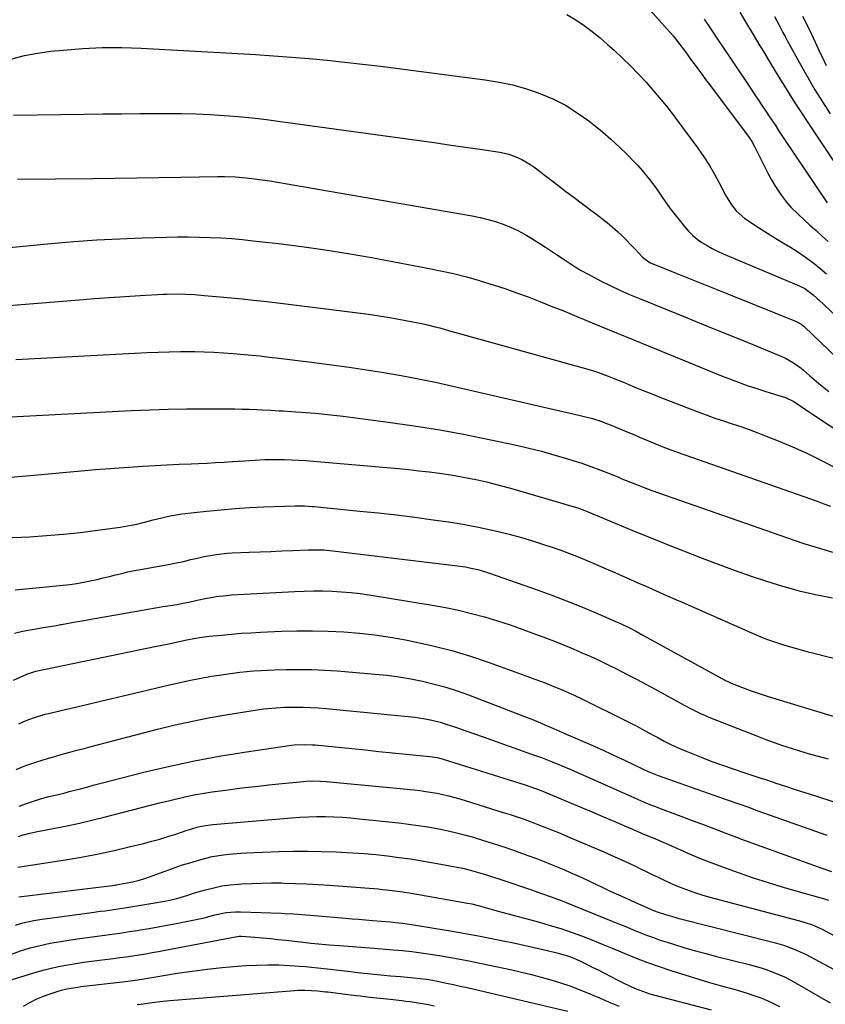
# Model space of a CAD drawing. Units: inches. Extents: x 1875354 to 1880617, y 474959 to 480354.
# Drawn here: x 1876166 to 1876505, y 477587 to 478002 of the extents above; entities that cross this region are included whole.
import ezdxf

# ---------------------------------------------------------------- set-up
doc = ezdxf.new("R2010")
doc.units = ezdxf.units.IN
doc.header["$MEASUREMENT"] = 0
doc.layers.add('7', color=7, linetype='Continuous')
doc.layers.add('8', color=7, linetype='Continuous')

msp = doc.modelspace()

# ---------------------------------------------------------------- linework, layer by layer
at = {"layer": '7', "color": 18}
for points in [[(1876420.19, 478018.49, 1844), (1876441.07, 477994.96, 1844), (1876442.07, 477993.8, 1844), (1876443.98, 477991.41, 1844), (1876446.69, 477987.71, 1844), (1876448.48, 477985.24, 1844), (1876449.91, 477983.27, 1844), (1876451.53, 477981.05, 1844), (1876453.16, 477978.84, 1844), (1876454.8, 477976.63, 1844), (1876456.45, 477974.43, 1844), (1876473.19, 477952.18, 1844), (1876474.35, 477950.48, 1844), (1876475.34, 477948.68, 1844), (1876479.95, 477939.32, 1844), (1876481.25, 477936.8, 1844), (1876482.6, 477934.31, 1844), (1876484.04, 477931.87, 1844), (1876485.54, 477929.46, 1844), (1876487.16, 477927.14, 1844), (1876488.89, 477924.91, 1844), (1876490.77, 477922.81, 1844), (1876493.77, 477919.87, 1844), (1876496.28, 477917.53, 1844), (1876498.81, 477915.2, 1844), (1876501.36, 477912.89, 1844), (1876503.91, 477910.59, 1844), (1876506.47, 477908.29, 1844)], [(1876396.3, 478003.99, 1846), (1876400, 478001.78, 1846), (1876403.52, 477999.37, 1846), (1876406.96, 477996.86, 1846), (1876410.27, 477994.18, 1846), (1876413.49, 477991.39, 1846), (1876416.2, 477988.92, 1846), (1876419.69, 477985.66, 1846), (1876423.12, 477982.33, 1846), (1876426.45, 477978.9, 1846), (1876429.72, 477975.41, 1846), (1876432.88, 477971.83, 1846), (1876435.97, 477968.18, 1846), (1876438.95, 477964.45, 1846), (1876441.85, 477960.65, 1846), (1876451.47, 477947.64, 1846), (1876453.98, 477944.05, 1846), (1876456.38, 477940.39, 1846), (1876458.59, 477936.62, 1846), (1876460.68, 477932.77, 1846), (1876463.2, 477927.85, 1846), (1876465.7, 477923.7, 1846), (1876467.71, 477921.17, 1846), (1876471.34, 477918.02, 1846), (1876477.05, 477914.2, 1846), (1876479.72, 477912.45, 1846), (1876482.4, 477910.75, 1846), (1876485.12, 477909.11, 1846), (1876487.87, 477907.5, 1846), (1876490.6, 477905.87, 1846), (1876493.28, 477904.18, 1846), (1876495.9, 477902.38, 1846), (1876498.47, 477900.52, 1846), (1876499.99, 477899.37, 1846), (1876501.97, 477897.83, 1846), (1876503.93, 477896.26, 1846), (1876505.83, 477894.63, 1846)], [(1876454.18, 478002.01, 1842), (1876456.85, 477998.04, 1842), (1876459.53, 477994.06, 1842), (1876462.21, 477990.07, 1842), (1876464.88, 477986.09, 1842), (1876473.98, 477972.51, 1842), (1876475.54, 477970.19, 1842), (1876477.09, 477967.87, 1842), (1876478.65, 477965.56, 1842), (1876480.22, 477963.24, 1842), (1876481.8, 477960.9, 1842), (1876484.08, 477957.45, 1842), (1876485.57, 477955.12, 1842), (1876487.84, 477951.67, 1842), (1876506.07, 477924.58, 1842)], [(1876483.91, 478003.18, 1838), (1876485.65, 477999.8, 1838), (1876487.4, 477996.43, 1838), (1876488.29, 477994.75, 1838), (1876489.2, 477993.08, 1838), (1876494.92, 477982.6, 1838), (1876497.86, 477977.4, 1838), (1876500.88, 477972.26, 1838), (1876504.05, 477967.2, 1838), (1876507.31, 477962.19, 1838)], [(1876495.72, 478003.27, 1836), (1876497.63, 477999.48, 1836), (1876499.48, 477995.65, 1836), (1876503.29, 477987.49, 1836), (1876504.08, 477985.83, 1836), (1876505.68, 477982.54, 1836)], [(1876162.23, 477985.31, 1848), (1876167.61, 477986.72, 1848), (1876173.08, 477987.74, 1848), (1876178.61, 477988.5, 1848), (1876183.88, 477989.03, 1848), (1876192.09, 477989.67, 1848), (1876200.31, 477990.06, 1848), (1876208.53, 477990.06, 1848), (1876216.76, 477989.8, 1848), (1876257.56, 477987.57, 1848), (1876265.09, 477987.12, 1848), (1876272.61, 477986.62, 1848), (1876280.13, 477986.04, 1848), (1876287.64, 477985.41, 1848), (1876295.15, 477984.69, 1848), (1876302.65, 477983.92, 1848), (1876310.14, 477983.07, 1848), (1876317.62, 477982.16, 1848), (1876361.87, 477976.51, 1848), (1876367.74, 477975.54, 1848), (1876373.55, 477974.31, 1848), (1876379.26, 477972.66, 1848), (1876384.9, 477970.75, 1848), (1876390.35, 477968.39, 1848), (1876395.64, 477965.72, 1848), (1876400.66, 477962.59, 1848), (1876405.5, 477959.15, 1848), (1876407.7, 477957.44, 1848), (1876411.33, 477954.48, 1848), (1876414.89, 477951.44, 1848), (1876418.32, 477948.25, 1848), (1876421.67, 477944.98, 1848), (1876424.25, 477942.35, 1848), (1876426.21, 477940.28, 1848), (1876428.11, 477938.17, 1848), (1876429.93, 477935.98, 1848), (1876431.69, 477933.74, 1848), (1876434.19, 477930.41, 1848), (1876436.77, 477926.61, 1848), (1876439.37, 477922.83, 1848), (1876440.3, 477921.61, 1848), (1876445.89, 477914.55, 1848), (1876447.55, 477912.67, 1848), (1876449.31, 477910.9, 1848), (1876451.24, 477909.31, 1848), (1876453.27, 477907.85, 1848), (1876455.43, 477906.54, 1848), (1876457.62, 477905.3, 1848), (1876459.88, 477904.18, 1848), (1876462.17, 477903.14, 1848), (1876493.99, 477889.75, 1848), (1876496.58, 477888.42, 1848), (1876500.18, 477885.77, 1848), (1876501.91, 477884.19, 1848), (1876502.49, 477883.66, 1848), (1876509.61, 477877.13, 1848)], [(1876164.53, 477934.58, 1852), (1876196.39, 477934.92, 1852), (1876205.65, 477935.03, 1852), (1876214.9, 477935.15, 1852), (1876224.16, 477935.28, 1852), (1876233.42, 477935.43, 1852), (1876248.92, 477935.68, 1852), (1876251.94, 477935.69, 1852), (1876256.47, 477935.56, 1852), (1876260.98, 477935.16, 1852), (1876264.51, 477934.73, 1852), (1876267.78, 477934.31, 1852), (1876271.03, 477933.85, 1852), (1876274.28, 477933.34, 1852), (1876277.53, 477932.8, 1852), (1876356.34, 477919.09, 1852), (1876359.67, 477918.41, 1852), (1876362.97, 477917.62, 1852), (1876366.22, 477916.65, 1852), (1876369.44, 477915.56, 1852), (1876372.58, 477914.28, 1852), (1876375.66, 477912.87, 1852), (1876378.64, 477911.26, 1852), (1876381.55, 477909.52, 1852), (1876387.26, 477905.85, 1852), (1876389.78, 477904.22, 1852), (1876392.29, 477902.58, 1852), (1876394.79, 477900.93, 1852), (1876397.29, 477899.26, 1852), (1876399.8, 477897.63, 1852), (1876402.35, 477896.07, 1852), (1876404.96, 477894.59, 1852), (1876407.6, 477893.18, 1852), (1876410.53, 477891.67, 1852), (1876414.56, 477889.67, 1852), (1876418.61, 477887.75, 1852), (1876422.72, 477885.94, 1852), (1876426.87, 477884.2, 1852), (1876444.57, 477877.06, 1852), (1876452.1, 477874.01, 1852), (1876459.63, 477870.95, 1852), (1876467.14, 477867.88, 1852), (1876474.66, 477864.79, 1852), (1876487.23, 477859.6, 1852), (1876488.43, 477859.06, 1852), (1876491.89, 477857.15, 1852), (1876495.09, 477854.81, 1852), (1876496.09, 477853.96, 1852), (1876498.56, 477851.78, 1852), (1876500.56, 477850.05, 1852), (1876502.58, 477848.35, 1852), (1876504.64, 477846.69, 1852), (1876506.71, 477845.06, 1852)], [(1876156.66, 477905.35, 1854), (1876178.72, 477907.44, 1854), (1876188.35, 477908.25, 1854), (1876198, 477908.94, 1854), (1876207.65, 477909.44, 1854), (1876217.32, 477909.82, 1854), (1876227.5, 477910.12, 1854), (1876232.08, 477910.21, 1854), (1876236.65, 477910.23, 1854), (1876241.23, 477910.16, 1854), (1876245.8, 477910.02, 1854), (1876250.37, 477909.78, 1854), (1876254.94, 477909.48, 1854), (1876259.49, 477909.08, 1854), (1876264.05, 477908.61, 1854), (1876274.66, 477907.4, 1854), (1876284.51, 477906.16, 1854), (1876294.33, 477904.79, 1854), (1876304.12, 477903.21, 1854), (1876313.88, 477901.49, 1854), (1876337.46, 477897.07, 1854), (1876342.98, 477895.95, 1854), (1876348.48, 477894.72, 1854), (1876353.94, 477893.32, 1854), (1876359.37, 477891.81, 1854), (1876360.13, 477891.59, 1854), (1876365.14, 477890.05, 1854), (1876370.12, 477888.43, 1854), (1876375.06, 477886.7, 1854), (1876379.97, 477884.89, 1854), (1876384.86, 477883, 1854), (1876389.73, 477881.08, 1854), (1876394.59, 477879.12, 1854), (1876399.44, 477877.13, 1854), (1876403.51, 477875.43, 1854), (1876410.38, 477872.58, 1854), (1876417.26, 477869.74, 1854), (1876424.15, 477866.92, 1854), (1876431.04, 477864.1, 1854), (1876461.56, 477851.67, 1854), (1876464.14, 477850.64, 1854), (1876466.72, 477849.64, 1854), (1876469.32, 477848.68, 1854), (1876471.94, 477847.75, 1854), (1876474.56, 477846.85, 1854), (1876477.19, 477845.97, 1854), (1876479.83, 477845.13, 1854), (1876482.48, 477844.31, 1854), (1876488.52, 477842.47, 1854), (1876492, 477840.83, 1854), (1876494.62, 477839.02, 1854), (1876498.56, 477836.3, 1854), (1876499.88, 477835.41, 1854), (1876532.86, 477813.64, 1854)], [(1876138.13, 477879.52, 1856), (1876190.62, 477883.7, 1856), (1876197.03, 477884.19, 1856), (1876203.44, 477884.65, 1856), (1876209.86, 477885.07, 1856), (1876216.28, 477885.46, 1856), (1876226, 477886.02, 1856), (1876227.56, 477886.1, 1856), (1876232.26, 477886.17, 1856), (1876235.39, 477886.1, 1856), (1876239.36, 477885.88, 1856), (1876243.32, 477885.57, 1856), (1876250, 477884.99, 1856), (1876254.65, 477884.56, 1856), (1876259.3, 477884.11, 1856), (1876263.95, 477883.61, 1856), (1876268.6, 477883.08, 1856), (1876276.67, 477882.13, 1856), (1876283.42, 477881.32, 1856), (1876290.17, 477880.5, 1856), (1876296.91, 477879.65, 1856), (1876303.66, 477878.8, 1856), (1876308.08, 477878.23, 1856), (1876312.61, 477877.61, 1856), (1876317.12, 477876.94, 1856), (1876321.63, 477876.2, 1856), (1876326.13, 477875.41, 1856), (1876331.29, 477874.47, 1856), (1876335.11, 477873.71, 1856), (1876337, 477873.27, 1856), (1876340.78, 477872.33, 1856), (1876342.66, 477871.83, 1856), (1876346.42, 477870.81, 1856), (1876402.56, 477855.2, 1856), (1876407.05, 477853.85, 1856), (1876409.27, 477853.12, 1856), (1876413.68, 477851.53, 1856), (1876415.87, 477850.69, 1856), (1876420.22, 477848.92, 1856), (1876423.99, 477847.33, 1856), (1876428.05, 477845.65, 1856), (1876432.12, 477843.99, 1856), (1876436.2, 477842.37, 1856), (1876440.3, 477840.77, 1856), (1876451.5, 477836.48, 1856), (1876455.09, 477835.14, 1856), (1876458.69, 477833.84, 1856), (1876462.32, 477832.6, 1856), (1876465.97, 477831.41, 1856), (1876469.61, 477830.22, 1856), (1876473.23, 477828.96, 1856), (1876476.83, 477827.63, 1856), (1876480.4, 477826.25, 1856), (1876485.46, 477824.23, 1856), (1876491.5, 477821.69, 1856), (1876497.48, 477819, 1856), (1876503.35, 477816.1, 1856), (1876509.15, 477813.05, 1856)], [(1876163.85, 477858.51, 1858), (1876219.24, 477861.44, 1858), (1876223.93, 477861.64, 1858), (1876228.62, 477861.79, 1858), (1876233.32, 477861.84, 1858), (1876238.02, 477861.84, 1858), (1876239.32, 477861.83, 1858), (1876243.37, 477861.74, 1858), (1876247.41, 477861.59, 1858), (1876251.45, 477861.36, 1858), (1876255.49, 477861.07, 1858), (1876260.2, 477860.67, 1858), (1876261.88, 477860.53, 1858), (1876263.57, 477860.37, 1858), (1876266.93, 477860.01, 1858), (1876268.61, 477859.81, 1858), (1876271.97, 477859.41, 1858), (1876273.65, 477859.21, 1858), (1876289.74, 477857.24, 1858), (1876297.09, 477856.29, 1858), (1876304.43, 477855.29, 1858), (1876311.76, 477854.2, 1858), (1876319.08, 477853.05, 1858), (1876326.38, 477851.78, 1858), (1876333.66, 477850.42, 1858), (1876340.91, 477848.92, 1858), (1876348.15, 477847.33, 1858), (1876401.87, 477834.96, 1858), (1876403.62, 477834.54, 1858), (1876407.11, 477833.58, 1858), (1876410.56, 477832.47, 1858), (1876412.26, 477831.87, 1858), (1876415.63, 477830.54, 1858), (1876417.17, 477829.9, 1858), (1876419.61, 477828.88, 1858), (1876422.05, 477827.86, 1858), (1876424.5, 477826.84, 1858), (1876426.94, 477825.82, 1858), (1876436.72, 477821.74, 1858), (1876440.16, 477820.39, 1858), (1876443.64, 477819.15, 1858), (1876444.81, 477818.74, 1858), (1876445.97, 477818.33, 1858), (1876501.87, 477798.73, 1858), (1876504.64, 477797.72, 1858), (1876507.4, 477796.68, 1858)], [(1876161.64, 477808.89, 1862), (1876166.58, 477809.34, 1862), (1876171.53, 477809.79, 1862), (1876191.42, 477811.59, 1862), (1876197.45, 477812.11, 1862), (1876203.48, 477812.6, 1862), (1876209.51, 477813.04, 1862), (1876215.55, 477813.44, 1862), (1876217.39, 477813.55, 1862), (1876222.51, 477813.86, 1862), (1876227.63, 477814.13, 1862), (1876232.75, 477814.38, 1862), (1876237.88, 477814.59, 1862), (1876240.97, 477814.72, 1862), (1876244.55, 477814.87, 1862), (1876248.13, 477815.04, 1862), (1876251.7, 477815.24, 1862), (1876255.28, 477815.46, 1862), (1876260.27, 477815.78, 1862), (1876264.59, 477816.05, 1862), (1876268.92, 477816.29, 1862), (1876271.08, 477816.36, 1862), (1876275.41, 477816.37, 1862), (1876277.14, 477816.34, 1862), (1876280.17, 477816.26, 1862), (1876283.19, 477816.13, 1862), (1876286.21, 477815.94, 1862), (1876289.23, 477815.7, 1862), (1876325.25, 477812.51, 1862), (1876329.58, 477812.09, 1862), (1876333.91, 477811.64, 1862), (1876338.22, 477811.13, 1862), (1876342.54, 477810.57, 1862), (1876343.56, 477810.44, 1862), (1876347.35, 477809.88, 1862), (1876351.13, 477809.25, 1862), (1876354.88, 477808.54, 1862), (1876358.63, 477807.76, 1862), (1876362.36, 477806.89, 1862), (1876366.08, 477805.98, 1862), (1876369.78, 477804.99, 1862), (1876373.46, 477803.96, 1862), (1876398.36, 477796.71, 1862), (1876400.88, 477795.91, 1862), (1876404.6, 477794.54, 1862), (1876408.28, 477793.04, 1862), (1876416.61, 477789.53, 1862), (1876422, 477787.27, 1862), (1876427.41, 477785.05, 1862), (1876432.83, 477782.86, 1862), (1876438.25, 477780.7, 1862), (1876453.37, 477774.75, 1862), (1876460.08, 477772.18, 1862), (1876466.82, 477769.68, 1862), (1876473.61, 477767.3, 1862), (1876480.42, 477764.99, 1862), (1876487.29, 477762.9, 1862), (1876494.22, 477761.01, 1862), (1876501.21, 477759.43, 1862), (1876508.26, 477758.05, 1862)], [(1876159.01, 477783.25, 1864), (1876169.69, 477783.8, 1864), (1876176.87, 477784.26, 1864), (1876184.03, 477784.85, 1864), (1876191.18, 477785.62, 1864), (1876198.31, 477786.53, 1864), (1876207.85, 477787.85, 1864), (1876212.54, 477788.65, 1864), (1876214.87, 477789.15, 1864), (1876218.2, 477789.97, 1864), (1876221.8, 477790.88, 1864), (1876225.4, 477791.76, 1864), (1876229.02, 477792.6, 1864), (1876231.47, 477793.04, 1864), (1876233.93, 477793.37, 1864), (1876244.34, 477794.55, 1864), (1876250.38, 477795.16, 1864), (1876256.42, 477795.68, 1864), (1876262.47, 477796.05, 1864), (1876268.53, 477796.33, 1864), (1876281.59, 477796.79, 1864), (1876282.61, 477796.81, 1864), (1876285.68, 477796.78, 1864), (1876288.74, 477796.58, 1864), (1876289.76, 477796.49, 1864), (1876308.96, 477794.62, 1864), (1876316.71, 477793.82, 1864), (1876324.45, 477792.95, 1864), (1876332.19, 477791.98, 1864), (1876339.91, 477790.94, 1864), (1876346.4, 477790.03, 1864), (1876350.86, 477789.34, 1864), (1876355.31, 477788.58, 1864), (1876359.73, 477787.69, 1864), (1876364.14, 477786.72, 1864), (1876366.75, 477786.12, 1864), (1876371.94, 477784.83, 1864), (1876377.11, 477783.44, 1864), (1876382.23, 477781.91, 1864), (1876387.33, 477780.28, 1864), (1876390.04, 477779.37, 1864), (1876393.74, 477778.07, 1864), (1876397.42, 477776.72, 1864), (1876401.07, 477775.28, 1864), (1876404.69, 477773.78, 1864), (1876408.32, 477772.21, 1864), (1876411.9, 477770.66, 1864), (1876415.48, 477769.1, 1864), (1876419.06, 477767.53, 1864), (1876423.09, 477765.76, 1864), (1876426.2, 477764.38, 1864), (1876429.31, 477763.01, 1864), (1876432.42, 477761.63, 1864), (1876435.53, 477760.26, 1864), (1876438.64, 477758.88, 1864), (1876441.75, 477757.51, 1864), (1876444.86, 477756.13, 1864), (1876473.8, 477743.33, 1864), (1876477.1, 477741.95, 1864), (1876480.42, 477740.64, 1864), (1876483.79, 477739.45, 1864), (1876487.2, 477738.34, 1864), (1876490.63, 477737.32, 1864), (1876494.07, 477736.33, 1864), (1876497.52, 477735.39, 1864), (1876500.98, 477734.48, 1864), (1876520.73, 477729.47, 1864)], [(1876163.55, 477761.42, 1866), (1876168.11, 477761.87, 1866), (1876183.88, 477763.38, 1866), (1876186.72, 477763.7, 1866), (1876189.56, 477764.09, 1866), (1876192.38, 477764.57, 1866), (1876195.19, 477765.12, 1866), (1876198.17, 477765.77, 1866), (1876200.78, 477766.38, 1866), (1876203.38, 477767.02, 1866), (1876205.97, 477767.68, 1866), (1876208.56, 477768.33, 1866), (1876211.17, 477768.94, 1866), (1876213.78, 477769.48, 1866), (1876216.41, 477769.97, 1866), (1876227.49, 477771.91, 1866), (1876232.33, 477772.85, 1866), (1876234.73, 477773.4, 1866), (1876237.6, 477774.11, 1866), (1876239.76, 477774.63, 1866), (1876244.09, 477775.57, 1866), (1876248.46, 477776.33, 1866), (1876252.86, 477776.81, 1866), (1876255.07, 477776.94, 1866), (1876262.3, 477777.23, 1866), (1876266.88, 477777.42, 1866), (1876271.46, 477777.6, 1866), (1876276.04, 477777.78, 1866), (1876280.62, 477777.97, 1866), (1876287.16, 477778.23, 1866), (1876289.78, 477778.28, 1866), (1876293.72, 477778.19, 1866), (1876297.64, 477777.85, 1866), (1876350.15, 477771.52, 1866), (1876353.59, 477771.02, 1866), (1876355.29, 477770.7, 1866), (1876358.68, 477769.93, 1866), (1876362.02, 477768.97, 1866), (1876363.67, 477768.42, 1866), (1876383.72, 477761.39, 1866), (1876389.91, 477759.14, 1866), (1876396.06, 477756.81, 1866), (1876402.16, 477754.34, 1866), (1876408.23, 477751.78, 1866), (1876417.55, 477747.73, 1866), (1876418.92, 477747.12, 1866), (1876422.98, 477745.16, 1866), (1876425.64, 477743.76, 1866), (1876428.29, 477742.33, 1866), (1876463.17, 477723.21, 1866), (1876464.11, 477722.71, 1866), (1876465.54, 477722.01, 1866), (1876467.01, 477721.4, 1866), (1876471.05, 477719.89, 1866), (1876473.57, 477718.97, 1866), (1876476.1, 477718.09, 1866), (1876478.65, 477717.25, 1866), (1876481.21, 477716.44, 1866), (1876510.83, 477707.41, 1866)], [(1876163.4, 477743.11, 1868), (1876166.17, 477743.75, 1868), (1876168.95, 477744.32, 1868), (1876171.74, 477744.83, 1868), (1876174.54, 477745.3, 1868), (1876177.34, 477745.78, 1868), (1876180.14, 477746.27, 1868), (1876182.93, 477746.76, 1868), (1876183.18, 477746.8, 1868), (1876186.1, 477747.31, 1868), (1876189.01, 477747.83, 1868), (1876191.93, 477748.34, 1868), (1876194.85, 477748.86, 1868), (1876216.53, 477752.72, 1868), (1876219.63, 477753.26, 1868), (1876222.74, 477753.79, 1868), (1876225.85, 477754.31, 1868), (1876228.96, 477754.82, 1868), (1876231.74, 477755.27, 1868), (1876235.18, 477755.87, 1868), (1876236.9, 477756.22, 1868), (1876240.31, 477756.96, 1868), (1876243.74, 477757.67, 1868), (1876246.28, 477758.17, 1868), (1876248.41, 477758.53, 1868), (1876252.71, 477759.06, 1868), (1876254.87, 477759.22, 1868), (1876281.53, 477760.72, 1868), (1876285.47, 477760.89, 1868), (1876289.41, 477760.97, 1868), (1876293.35, 477760.95, 1868), (1876297.29, 477760.84, 1868), (1876301.23, 477760.61, 1868), (1876305.16, 477760.28, 1868), (1876309.07, 477759.82, 1868), (1876312.97, 477759.26, 1868), (1876339.46, 477754.99, 1868), (1876345.04, 477753.98, 1868), (1876350.58, 477752.83, 1868), (1876356.08, 477751.47, 1868), (1876361.54, 477749.97, 1868), (1876366.96, 477748.31, 1868), (1876372.36, 477746.56, 1868), (1876377.71, 477744.69, 1868), (1876383.03, 477742.75, 1868), (1876387.28, 477741.14, 1868), (1876391.07, 477739.67, 1868), (1876394.85, 477738.17, 1868), (1876398.6, 477736.62, 1868), (1876402.34, 477735.03, 1868), (1876406.05, 477733.38, 1868), (1876409.74, 477731.69, 1868), (1876413.4, 477729.93, 1868), (1876417.76, 477727.76, 1868), (1876421.74, 477725.73, 1868), (1876425.7, 477723.66, 1868), (1876429.64, 477721.56, 1868), (1876433.57, 477719.44, 1868), (1876445.73, 477712.79, 1868), (1876448.46, 477711.34, 1868), (1876452.62, 477709.26, 1868), (1876456.88, 477707.42, 1868), (1876476.63, 477699.65, 1868), (1876480.14, 477698.31, 1868), (1876483.68, 477697.01, 1868), (1876487.23, 477695.79, 1868), (1876490.81, 477694.61, 1868), (1876494.4, 477693.49, 1868), (1876498.01, 477692.42, 1868), (1876501.64, 477691.41, 1868), (1876506.46, 477690.13, 1868)], [(1876165.18, 477704.94, 1872), (1876168.22, 477706.3, 1872), (1876171.33, 477707.47, 1872), (1876176.11, 477708.9, 1872), (1876177.73, 477709.3, 1872), (1876194.94, 477713.33, 1872), (1876202.05, 477715, 1872), (1876209.15, 477716.68, 1872), (1876216.26, 477718.37, 1872), (1876223.36, 477720.06, 1872), (1876228.77, 477721.36, 1872), (1876233.18, 477722.36, 1872), (1876237.59, 477723.3, 1872), (1876242.03, 477724.14, 1872), (1876246.48, 477724.92, 1872), (1876249.58, 477725.43, 1872), (1876252.5, 477725.88, 1872), (1876255.42, 477726.29, 1872), (1876258.34, 477726.64, 1872), (1876261.27, 477726.96, 1872), (1876264.21, 477727.21, 1872), (1876267.15, 477727.42, 1872), (1876270.1, 477727.57, 1872), (1876273.04, 477727.67, 1872), (1876277.92, 477727.79, 1872), (1876283.3, 477727.84, 1872), (1876288.68, 477727.78, 1872), (1876294.05, 477727.54, 1872), (1876299.42, 477727.19, 1872), (1876315.47, 477725.89, 1872), (1876320.5, 477725.38, 1872), (1876325.51, 477724.73, 1872), (1876330.49, 477723.87, 1872), (1876335.44, 477722.88, 1872), (1876340.35, 477721.67, 1872), (1876345.22, 477720.32, 1872), (1876350.02, 477718.76, 1872), (1876354.78, 477717.05, 1872), (1876379.57, 477707.51, 1872), (1876381.44, 477706.78, 1872), (1876385.16, 477705.26, 1872), (1876387.01, 477704.48, 1872), (1876390.7, 477702.89, 1872), (1876394.39, 477701.28, 1872), (1876409, 477694.87, 1872), (1876411.92, 477693.57, 1872), (1876414.84, 477692.24, 1872), (1876417.74, 477690.88, 1872), (1876420.63, 477689.5, 1872), (1876424.33, 477687.71, 1872), (1876428.5, 477685.78, 1872), (1876430.6, 477684.84, 1872), (1876434.85, 477683.08, 1872), (1876439.15, 477681.48, 1872), (1876460.64, 477673.98, 1872), (1876462.67, 477673.27, 1872), (1876464.71, 477672.55, 1872), (1876468.77, 477671.11, 1872), (1876472.83, 477669.67, 1872), (1876476.89, 477668.23, 1872), (1876505.97, 477657.93, 1872)], [(1876164.05, 477685.62, 1874), (1876167.01, 477686.86, 1874), (1876168.52, 477687.41, 1874), (1876172.31, 477688.68, 1874), (1876174.97, 477689.53, 1874), (1876177.65, 477690.35, 1874), (1876180.34, 477691.14, 1874), (1876183.03, 477691.91, 1874), (1876186.66, 477692.91, 1874), (1876189.67, 477693.73, 1874), (1876192.69, 477694.53, 1874), (1876195.71, 477695.33, 1874), (1876223.66, 477702.6, 1874), (1876231.03, 477704.4, 1874), (1876238.43, 477706.06, 1874), (1876245.87, 477707.51, 1874), (1876253.35, 477708.82, 1874), (1876264.84, 477710.65, 1874), (1876268.35, 477711.15, 1874), (1876270.12, 477711.36, 1874), (1876273.65, 477711.68, 1874), (1876277.19, 477711.86, 1874), (1876281.88, 477711.93, 1874), (1876285.1, 477711.9, 1874), (1876288.33, 477711.81, 1874), (1876291.55, 477711.61, 1874), (1876294.76, 477711.34, 1874), (1876332.2, 477707.62, 1874), (1876333.99, 477707.41, 1874), (1876335.78, 477707.16, 1874), (1876339.33, 477706.47, 1874), (1876342.84, 477705.58, 1874), (1876346.29, 477704.49, 1874), (1876350.09, 477703.16, 1874), (1876353.71, 477701.9, 1874), (1876357.32, 477700.64, 1874), (1876360.93, 477699.37, 1874), (1876364.54, 477698.1, 1874), (1876381.4, 477692.14, 1874), (1876383.51, 477691.39, 1874), (1876385.6, 477690.62, 1874), (1876389.78, 477689.03, 1874), (1876393.92, 477687.35, 1874), (1876398.02, 477685.58, 1874), (1876424.85, 477673.61, 1874), (1876427.34, 477672.52, 1874), (1876429.85, 477671.47, 1874), (1876432.38, 477670.46, 1874), (1876433.65, 477669.97, 1874), (1876434.92, 477669.49, 1874), (1876443.23, 477666.38, 1874), (1876446.53, 477665.14, 1874), (1876449.82, 477663.9, 1874), (1876453.1, 477662.64, 1874), (1876456.38, 477661.38, 1874), (1876459.67, 477660.11, 1874), (1876462.95, 477658.87, 1874), (1876466.25, 477657.64, 1874), (1876468.22, 477656.91, 1874), (1876469.55, 477656.42, 1874), (1876503.76, 477643.97, 1874), (1876507.83, 477642.56, 1874)], [(1876165.31, 477670.16, 1876), (1876167.96, 477671.16, 1876), (1876172.66, 477672.75, 1876), (1876174.35, 477673.28, 1876), (1876177.77, 477674.21, 1876), (1876181.23, 477675, 1876), (1876184.68, 477675.83, 1876), (1876186.4, 477676.28, 1876), (1876191.13, 477677.53, 1876), (1876193.85, 477678.24, 1876), (1876196.57, 477678.95, 1876), (1876199.29, 477679.65, 1876), (1876218.47, 477684.59, 1876), (1876228.83, 477687.07, 1876), (1876239.23, 477689.33, 1876), (1876249.71, 477691.25, 1876), (1876260.22, 477692.95, 1876), (1876280.15, 477695.83, 1876), (1876281.33, 477695.98, 1876), (1876285.84, 477696.21, 1876), (1876289.06, 477696.09, 1876), (1876290.13, 477695.99, 1876), (1876305.56, 477694.43, 1876), (1876311.3, 477693.85, 1876), (1876317.05, 477693.26, 1876), (1876322.8, 477692.68, 1876), (1876328.55, 477692.09, 1876), (1876338.54, 477691.08, 1876), (1876341.53, 477690.62, 1876), (1876343.74, 477690.08, 1876), (1876344.47, 477689.87, 1876), (1876378.65, 477679.14, 1876), (1876380.6, 477678.5, 1876), (1876383.5, 477677.45, 1876), (1876385.41, 477676.71, 1876), (1876386.36, 477676.32, 1876), (1876395.36, 477672.59, 1876), (1876400.8, 477670.32, 1876), (1876406.24, 477668.03, 1876), (1876411.67, 477665.72, 1876), (1876417.08, 477663.39, 1876), (1876427.44, 477658.91, 1876), (1876428.26, 477658.56, 1876), (1876432.29, 477656.91, 1876), (1876432.71, 477656.74, 1876), (1876436.85, 477654.98, 1876), (1876438.23, 477654.37, 1876), (1876444.19, 477651.71, 1876), (1876448.56, 477649.82, 1876), (1876452.96, 477647.99, 1876), (1876457.4, 477646.26, 1876), (1876461.87, 477644.6, 1876), (1876468.59, 477642.18, 1876), (1876474.85, 477640, 1876), (1876481.14, 477637.92, 1876), (1876487.48, 477635.98, 1876), (1876493.85, 477634.13, 1876), (1876504.93, 477631.06, 1876), (1876506.61, 477630.55, 1876)], [(1876165.02, 477657.41, 1878), (1876166.6, 477657.93, 1878), (1876169.82, 477658.8, 1878), (1876173.08, 477659.51, 1878), (1876180.28, 477660.86, 1878), (1876185.51, 477661.9, 1878), (1876190.72, 477663.01, 1878), (1876195.91, 477664.23, 1878), (1876201.08, 477665.51, 1878), (1876216.88, 477669.6, 1878), (1876220.69, 477670.58, 1878), (1876224.51, 477671.53, 1878), (1876228.33, 477672.46, 1878), (1876232.15, 477673.38, 1878), (1876236.4, 477674.33, 1878), (1876239.83, 477675.02, 1878), (1876243.29, 477675.61, 1878), (1876246.76, 477676.14, 1878), (1876253.48, 477677.07, 1878), (1876259.16, 477677.82, 1878), (1876264.84, 477678.52, 1878), (1876270.54, 477679.15, 1878), (1876276.24, 477679.73, 1878), (1876285.27, 477680.6, 1878), (1876286.46, 477680.69, 1878), (1876288.84, 477680.8, 1878), (1876292.4, 477680.76, 1878), (1876294.78, 477680.59, 1878), (1876331.91, 477676.99, 1878), (1876334.34, 477676.72, 1878), (1876336.77, 477676.4, 1878), (1876341.59, 477675.59, 1878), (1876346.37, 477674.53, 1878), (1876351.09, 477673.22, 1878), (1876369.44, 477667.55, 1878), (1876372.39, 477666.61, 1878), (1876375.33, 477665.64, 1878), (1876378.26, 477664.62, 1878), (1876381.17, 477663.57, 1878), (1876384.07, 477662.47, 1878), (1876386.95, 477661.34, 1878), (1876389.82, 477660.18, 1878), (1876392.69, 477658.99, 1878), (1876397.57, 477656.91, 1878), (1876411.86, 477650.85, 1878), (1876415.29, 477649.36, 1878), (1876418.72, 477647.84, 1878), (1876422.12, 477646.27, 1878), (1876425.5, 477644.66, 1878), (1876427.12, 477643.88, 1878), (1876429.69, 477642.64, 1878), (1876432.25, 477641.4, 1878), (1876434.81, 477640.15, 1878), (1876437.37, 477638.91, 1878), (1876439.96, 477637.71, 1878), (1876442.55, 477636.58, 1878), (1876445.19, 477635.53, 1878), (1876447.85, 477634.55, 1878), (1876450.53, 477633.64, 1878), (1876453.23, 477632.78, 1878), (1876455.95, 477631.98, 1878), (1876458.69, 477631.23, 1878), (1876494.34, 477621.84, 1878), (1876497.15, 477621.02, 1878), (1876499.92, 477620.05, 1878), (1876502.62, 477618.91, 1878), (1876503.94, 477618.28, 1878), (1876505.25, 477617.61, 1878), (1876509.16, 477615.5, 1878)], [(1876165.16, 477631.99, 1882), (1876202.25, 477636.37, 1882), (1876205.77, 477636.86, 1882), (1876206.27, 477636.95, 1882), (1876212.35, 477638.07, 1882), (1876213.16, 477638.23, 1882), (1876215.55, 477638.8, 1882), (1876217.9, 477639.51, 1882), (1876218.67, 477639.78, 1882), (1876228.04, 477643.22, 1882), (1876231.1, 477644.3, 1882), (1876234.18, 477645.35, 1882), (1876237.27, 477646.33, 1882), (1876241.94, 477647.71, 1882), (1876246.66, 477648.88, 1882), (1876251.45, 477649.69, 1882), (1876253.87, 477649.96, 1882), (1876258.72, 477650.36, 1882), (1876261.15, 477650.49, 1882), (1876274.99, 477651, 1882), (1876280.98, 477651.15, 1882), (1876286.96, 477651.2, 1882), (1876292.94, 477651.1, 1882), (1876298.92, 477650.9, 1882), (1876301.09, 477650.8, 1882), (1876305.98, 477650.53, 1882), (1876310.86, 477650.18, 1882), (1876315.74, 477649.72, 1882), (1876320.6, 477649.18, 1882), (1876325.46, 477648.56, 1882), (1876330.31, 477647.88, 1882), (1876335.15, 477647.11, 1882), (1876339.98, 477646.3, 1882), (1876346.91, 477645.06, 1882), (1876349.96, 477644.47, 1882), (1876353.01, 477643.81, 1882), (1876356.02, 477643.05, 1882), (1876359.03, 477642.23, 1882), (1876362.01, 477641.33, 1882), (1876364.99, 477640.41, 1882), (1876367.95, 477639.44, 1882), (1876370.9, 477638.45, 1882), (1876379.25, 477635.56, 1882), (1876381.34, 477634.84, 1882), (1876385.53, 477633.38, 1882), (1876389.71, 477631.91, 1882), (1876393.86, 477630.35, 1882), (1876395.92, 477629.53, 1882), (1876415.68, 477621.54, 1882), (1876418.53, 477620.38, 1882), (1876421.38, 477619.23, 1882), (1876424.22, 477618.07, 1882), (1876427.07, 477616.91, 1882), (1876429.93, 477615.79, 1882), (1876432.8, 477614.71, 1882), (1876435.7, 477613.71, 1882), (1876438.62, 477612.76, 1882), (1876441.61, 477611.83, 1882), (1876446.05, 477610.48, 1882), (1876450.5, 477609.19, 1882), (1876454.97, 477607.97, 1882), (1876459.46, 477606.8, 1882), (1876473.12, 477603.36, 1882), (1876475.67, 477602.67, 1882), (1876478.21, 477601.93, 1882), (1876480.72, 477601.1, 1882), (1876483.21, 477600.21, 1882), (1876485.66, 477599.22, 1882), (1876488.07, 477598.15, 1882), (1876490.42, 477596.96, 1882), (1876492.74, 477595.7, 1882), (1876507.35, 477587.28, 1882)], [(1876163.8, 477620, 1884), (1876166.32, 477620.76, 1884), (1876168.87, 477621.43, 1884), (1876171.45, 477621.95, 1884), (1876174.05, 477622.37, 1884), (1876196.01, 477625.32, 1884), (1876199.67, 477625.81, 1884), (1876201.5, 477626.05, 1884), (1876205.17, 477626.54, 1884), (1876206.99, 477626.8, 1884), (1876210.64, 477627.38, 1884), (1876223.38, 477629.48, 1884), (1876224.97, 477629.75, 1884), (1876228.15, 477630.37, 1884), (1876231.79, 477631.19, 1884), (1876236.02, 477632.53, 1884), (1876239.2, 477633.54, 1884), (1876243.91, 477634.91, 1884), (1876247.35, 477635.78, 1884), (1876250.83, 477636.5, 1884), (1876254.34, 477636.99, 1884), (1876257.87, 477637.33, 1884), (1876259.12, 477637.4, 1884), (1876263.31, 477637.61, 1884), (1876267.49, 477637.75, 1884), (1876271.68, 477637.79, 1884), (1876275.87, 477637.76, 1884), (1876277.06, 477637.74, 1884), (1876281.85, 477637.6, 1884), (1876286.63, 477637.42, 1884), (1876291.4, 477637.14, 1884), (1876296.18, 477636.82, 1884), (1876316.72, 477635.23, 1884), (1876318.46, 477635.08, 1884), (1876320.21, 477634.91, 1884), (1876323.69, 477634.49, 1884), (1876327.16, 477633.98, 1884), (1876330.62, 477633.42, 1884), (1876354.44, 477629.32, 1884), (1876356.27, 477628.96, 1884), (1876359.89, 477628, 1884), (1876362.87, 477627.12, 1884), (1876367.35, 477625.85, 1884), (1876368.85, 477625.44, 1884), (1876384.79, 477621.17, 1884), (1876389.26, 477619.9, 1884), (1876393.7, 477618.54, 1884), (1876398.1, 477617.03, 1884), (1876402.46, 477615.43, 1884), (1876406.79, 477613.74, 1884), (1876411.11, 477612.02, 1884), (1876415.41, 477610.25, 1884), (1876419.7, 477608.45, 1884), (1876420.7, 477608.03, 1884), (1876425.51, 477606.06, 1884), (1876430.35, 477604.2, 1884), (1876435.24, 477602.48, 1884), (1876440.18, 477600.86, 1884), (1876456.42, 477595.8, 1884), (1876458.45, 477595.18, 1884), (1876462.54, 477594.04, 1884), (1876466.66, 477592.98, 1884), (1876468.71, 477592.42, 1884), (1876472.76, 477591.15, 1884), (1876475.95, 477590.07, 1884), (1876478.51, 477589.14, 1884), (1876481.03, 477588.11, 1884), (1876483.49, 477586.95, 1884), (1876485.92, 477585.7, 1884)], [(1876161.79, 477607.63, 1886), (1876165.85, 477609.11, 1886), (1876170, 477610.35, 1886), (1876174.19, 477611.44, 1886), (1876178.42, 477612.33, 1886), (1876182.69, 477613.09, 1886), (1876189.79, 477614.17, 1886), (1876192.94, 477614.63, 1886), (1876196.09, 477615.08, 1886), (1876199.25, 477615.51, 1886), (1876202.41, 477615.92, 1886), (1876205.57, 477616.34, 1886), (1876208.73, 477616.78, 1886), (1876211.88, 477617.25, 1886), (1876215.03, 477617.75, 1886), (1876216.36, 477617.97, 1886), (1876220.18, 477618.61, 1886), (1876223.98, 477619.28, 1886), (1876227.78, 477619.98, 1886), (1876231.58, 477620.72, 1886), (1876242.76, 477622.93, 1886), (1876243.39, 477623.07, 1886), (1876245.89, 477623.79, 1886), (1876247.78, 477624.28, 1886), (1876252.53, 477625.26, 1886), (1876256.59, 477625.63, 1886), (1876258.64, 477625.63, 1886), (1876275.79, 477624.98, 1886), (1876277.54, 477624.91, 1886), (1876281.06, 477624.71, 1886), (1876284.57, 477624.46, 1886), (1876286.32, 477624.32, 1886), (1876289.83, 477624.03, 1886), (1876302.86, 477622.94, 1886), (1876305.71, 477622.7, 1886), (1876308.56, 477622.46, 1886), (1876311.41, 477622.24, 1886), (1876314.27, 477622.01, 1886), (1876318.17, 477621.7, 1886), (1876321.76, 477621.38, 1886), (1876325.35, 477621.02, 1886), (1876327.14, 477620.8, 1886), (1876330.71, 477620.28, 1886), (1876341.04, 477618.61, 1886), (1876347.25, 477617.56, 1886), (1876353.46, 477616.47, 1886), (1876359.66, 477615.31, 1886), (1876365.85, 477614.1, 1886), (1876369.46, 477613.37, 1886), (1876373.83, 477612.46, 1886), (1876378.2, 477611.52, 1886), (1876382.55, 477610.53, 1886), (1876386.9, 477609.51, 1886), (1876392.6, 477608.14, 1886), (1876397, 477606.85, 1886), (1876399.87, 477605.76, 1886), (1876402.66, 477604.52, 1886), (1876404.04, 477603.84, 1886), (1876406.72, 477602.46, 1886), (1876409.42, 477601.07, 1886), (1876412.13, 477599.68, 1886), (1876414.83, 477598.3, 1886), (1876417.54, 477596.92, 1886), (1876420.62, 477595.35, 1886), (1876425.08, 477593.29, 1886), (1876428.14, 477592.09, 1886), (1876431.25, 477591.08, 1886), (1876432.83, 477590.63, 1886), (1876457.08, 477584.27, 1886)], [(1876159.13, 477596.1, 1888), (1876172.82, 477600.23, 1888), (1876176.05, 477601.14, 1888), (1876179.3, 477601.97, 1888), (1876182.58, 477602.68, 1888), (1876185.88, 477603.3, 1888), (1876189.19, 477603.85, 1888), (1876192.51, 477604.36, 1888), (1876195.84, 477604.82, 1888), (1876199.17, 477605.25, 1888), (1876204.99, 477605.96, 1888), (1876207.73, 477606.31, 1888), (1876210.47, 477606.68, 1888), (1876213.21, 477607.08, 1888), (1876215.94, 477607.5, 1888), (1876218.67, 477607.95, 1888), (1876221.4, 477608.41, 1888), (1876224.12, 477608.9, 1888), (1876226.84, 477609.41, 1888), (1876254.98, 477614.8, 1888), (1876255.64, 477614.97, 1888), (1876258.04, 477615.39, 1888), (1876259.09, 477615.38, 1888), (1876264.64, 477614.9, 1888), (1876267.93, 477614.61, 1888), (1876271.23, 477614.29, 1888), (1876274.52, 477613.95, 1888), (1876277.81, 477613.59, 1888), (1876283.9, 477612.88, 1888), (1876288.46, 477612.38, 1888), (1876291.51, 477612.06, 1888), (1876294.56, 477611.79, 1888), (1876296.09, 477611.67, 1888), (1876300.37, 477611.35, 1888), (1876304.03, 477611.08, 1888), (1876307.7, 477610.8, 1888), (1876311.37, 477610.51, 1888), (1876315.03, 477610.22, 1888), (1876322.96, 477609.59, 1888), (1876326.9, 477609.24, 1888), (1876330.84, 477608.83, 1888), (1876334.77, 477608.34, 1888), (1876338.69, 477607.8, 1888), (1876342.6, 477607.18, 1888), (1876346.51, 477606.51, 1888), (1876350.4, 477605.78, 1888), (1876354.28, 477605.01, 1888), (1876373.08, 477601.08, 1888), (1876377.21, 477600.17, 1888), (1876381.33, 477599.19, 1888), (1876385.42, 477598.11, 1888), (1876389.5, 477596.97, 1888), (1876393.53, 477595.71, 1888), (1876397.54, 477594.36, 1888), (1876401.49, 477592.86, 1888), (1876405.91, 477591.06, 1888), (1876410.05, 477589.3, 1888), (1876414.19, 477587.54, 1888), (1876418.34, 477585.78, 1888)], [(1876215.1, 477586.46, 1892), (1876216.77, 477586.71, 1892), (1876220.41, 477587.24, 1892), (1876224.62, 477587.79, 1892), (1876228.84, 477588.2, 1892), (1876281.43, 477592.42, 1892), (1876282.89, 477592.51, 1892), (1876285.83, 477592.57, 1892), (1876288.52, 477592.49, 1892), (1876291.11, 477592.31, 1892), (1876294.55, 477591.91, 1892), (1876295.41, 477591.8, 1892), (1876304.98, 477590.65, 1892), (1876309.17, 477590.15, 1892), (1876313.36, 477589.66, 1892), (1876317.56, 477589.18, 1892), (1876321.75, 477588.7, 1892), (1876326.67, 477588.15, 1892), (1876328.41, 477587.95, 1892), (1876330.14, 477587.72, 1892), (1876333.59, 477587.22, 1892), (1876337.03, 477586.64, 1892), (1876340.46, 477585.97, 1892)]]:
    msp.add_polyline3d(points, dxfattribs=at)
at = {"layer": '8', "color": 18}
for points in [[(1876469.27, 478004.95, 1840), (1876472.1, 478000.26, 1840), (1876474.91, 477995.56, 1840), (1876477.72, 477990.86, 1840), (1876478.77, 477989.1, 1840), (1876481.06, 477985.27, 1840), (1876483.35, 477981.46, 1840), (1876485.67, 477977.65, 1840), (1876488, 477973.85, 1840), (1876490.36, 477970.07, 1840), (1876492.74, 477966.31, 1840), (1876495.17, 477962.58, 1840), (1876497.63, 477958.86, 1840), (1876514.81, 477933.23, 1840)], [(1876162.87, 477961.54, 1850), (1876192.71, 477962, 1850), (1876200.56, 477962.11, 1850), (1876208.41, 477962.19, 1850), (1876216.26, 477962.25, 1850), (1876224.11, 477962.28, 1850), (1876227.85, 477962.29, 1850), (1876233.83, 477962.24, 1850), (1876239.81, 477962.1, 1850), (1876245.79, 477961.82, 1850), (1876251.76, 477961.46, 1850), (1876257.72, 477960.96, 1850), (1876263.67, 477960.4, 1850), (1876269.62, 477959.71, 1850), (1876275.55, 477958.95, 1850), (1876335.12, 477950.7, 1850), (1876341.25, 477949.84, 1850), (1876347.39, 477948.96, 1850), (1876353.52, 477948.07, 1850), (1876359.65, 477947.16, 1850), (1876368.01, 477945.91, 1850), (1876369.94, 477945.54, 1850), (1876371.84, 477945.08, 1850), (1876375.53, 477943.77, 1850), (1876377.31, 477942.92, 1850), (1876380.69, 477940.95, 1850), (1876382.3, 477939.81, 1850), (1876392.43, 477932.08, 1850), (1876395.9, 477929.43, 1850), (1876399.37, 477926.8, 1850), (1876402.86, 477924.17, 1850), (1876406.35, 477921.55, 1850), (1876408.92, 477919.63, 1850), (1876411.1, 477917.94, 1850), (1876413.26, 477916.23, 1850), (1876415.37, 477914.45, 1850), (1876417.58, 477912.52, 1850), (1876419.54, 477910.71, 1850), (1876421.46, 477908.86, 1850), (1876423.32, 477906.94, 1850), (1876425.13, 477904.99, 1850), (1876428.19, 477901.64, 1850), (1876431.44, 477899.34, 1850), (1876432.16, 477898.99, 1850), (1876432.9, 477898.67, 1850), (1876442.64, 477894.77, 1850), (1876448.26, 477892.52, 1850), (1876453.87, 477890.27, 1850), (1876459.49, 477888.01, 1850), (1876465.1, 477885.75, 1850), (1876493.38, 477874.37, 1850), (1876493.81, 477874.18, 1850), (1876495.05, 477873.48, 1850), (1876496.17, 477872.61, 1850), (1876496.52, 477872.29, 1850), (1876517.12, 477852.45, 1850)], [(1876161.8, 477834.28, 1860), (1876212.56, 477836.95, 1860), (1876220.34, 477837.3, 1860), (1876228.12, 477837.55, 1860), (1876235.91, 477837.69, 1860), (1876243.69, 477837.73, 1860), (1876253.2, 477837.71, 1860), (1876256.23, 477837.68, 1860), (1876259.27, 477837.63, 1860), (1876262.3, 477837.53, 1860), (1876265.34, 477837.41, 1860), (1876267.88, 477837.29, 1860), (1876271.4, 477837.12, 1860), (1876274.93, 477836.94, 1860), (1876276.69, 477836.84, 1860), (1876280.21, 477836.62, 1860), (1876281.97, 477836.5, 1860), (1876286.28, 477836.18, 1860), (1876290.19, 477835.87, 1860), (1876294.09, 477835.51, 1860), (1876297.99, 477835.08, 1860), (1876301.88, 477834.61, 1860), (1876320.97, 477832.13, 1860), (1876331.83, 477830.58, 1860), (1876342.66, 477828.86, 1860), (1876353.44, 477826.86, 1860), (1876364.2, 477824.68, 1860), (1876375, 477822.35, 1860), (1876380.31, 477821.14, 1860), (1876385.6, 477819.83, 1860), (1876390.85, 477818.38, 1860), (1876396.07, 477816.83, 1860), (1876398.83, 477815.98, 1860), (1876402.64, 477814.74, 1860), (1876406.42, 477813.44, 1860), (1876410.17, 477812.03, 1860), (1876413.9, 477810.56, 1860), (1876417.72, 477808.99, 1860), (1876419.52, 477808.26, 1860), (1876423.11, 477806.79, 1860), (1876424.91, 477806.07, 1860), (1876428.52, 477804.65, 1860), (1876430.33, 477803.98, 1860), (1876432.16, 477803.33, 1860), (1876492.09, 477782.38, 1860), (1876496.71, 477780.82, 1860), (1876501.37, 477779.36, 1860), (1876503.7, 477778.66, 1860), (1876508.38, 477777.29, 1860)], [(1876162.92, 477723.27, 1870), (1876168.49, 477725.82, 1870), (1876168.95, 477726.02, 1870), (1876172.29, 477727.08, 1870), (1876223.21, 477737.57, 1870), (1876227.73, 477738.52, 1870), (1876232.25, 477739.5, 1870), (1876235.35, 477740.17, 1870), (1876239.65, 477740.99, 1870), (1876242.53, 477741.43, 1870), (1876245.43, 477741.78, 1870), (1876250.7, 477742.33, 1870), (1876254.79, 477742.72, 1870), (1876258.89, 477743.06, 1870), (1876262.99, 477743.32, 1870), (1876267.09, 477743.53, 1870), (1876275.87, 477743.9, 1870), (1876282.46, 477744.07, 1870), (1876289.04, 477744.1, 1870), (1876295.62, 477743.94, 1870), (1876302.2, 477743.63, 1870), (1876308.76, 477743.09, 1870), (1876315.3, 477742.38, 1870), (1876321.8, 477741.4, 1870), (1876328.28, 477740.25, 1870), (1876331.63, 477739.58, 1870), (1876339.71, 477737.78, 1870), (1876347.73, 477735.74, 1870), (1876355.65, 477733.35, 1870), (1876363.51, 477730.72, 1870), (1876380.56, 477724.59, 1870), (1876382.76, 477723.78, 1870), (1876387.12, 477722.12, 1870), (1876390.77, 477720.65, 1870), (1876393.61, 477719.48, 1870), (1876397.85, 477717.65, 1870), (1876402.03, 477715.69, 1870), (1876422.17, 477705.74, 1870), (1876425.79, 477703.9, 1870), (1876429.36, 477701.97, 1870), (1876432.92, 477700.02, 1870), (1876434.7, 477699.05, 1870), (1876437.37, 477697.6, 1870), (1876439.62, 477696.43, 1870), (1876441.9, 477695.32, 1870), (1876444.21, 477694.3, 1870), (1876446.55, 477693.32, 1870), (1876452.97, 477690.77, 1870), (1876457.41, 477689.06, 1870), (1876461.87, 477687.41, 1870), (1876466.36, 477685.84, 1870), (1876470.87, 477684.33, 1870), (1876478.55, 477681.84, 1870), (1876479.24, 477681.62, 1870), (1876483.36, 477680.22, 1870), (1876484.05, 477680, 1870), (1876488.98, 477678.39, 1870), (1876492.13, 477677.37, 1870), (1876495.29, 477676.35, 1870), (1876498.44, 477675.33, 1870), (1876501.6, 477674.31, 1870), (1876514.97, 477670.01, 1870)], [(1876164.78, 477644.39, 1880), (1876185.75, 477647.72, 1880), (1876192.29, 477648.85, 1880), (1876198.81, 477650.08, 1880), (1876205.3, 477651.47, 1880), (1876211.76, 477652.97, 1880), (1876217.74, 477654.44, 1880), (1876221.19, 477655.33, 1880), (1876224.62, 477656.28, 1880), (1876226.71, 477656.91, 1880), (1876228.02, 477657.31, 1880), (1876231.4, 477658.4, 1880), (1876236.12, 477659.98, 1880), (1876238.16, 477660.64, 1880), (1876240.75, 477661.38, 1880), (1876243.87, 477662.04, 1880), (1876247.04, 477662.42, 1880), (1876280.16, 477665.27, 1880), (1876283.73, 477665.52, 1880), (1876287.3, 477665.69, 1880), (1876290.88, 477665.76, 1880), (1876294.45, 477665.76, 1880), (1876298.03, 477665.65, 1880), (1876301.6, 477665.47, 1880), (1876305.17, 477665.2, 1880), (1876308.73, 477664.87, 1880), (1876325.35, 477663.08, 1880), (1876329.44, 477662.59, 1880), (1876333.52, 477662.05, 1880), (1876337.59, 477661.4, 1880), (1876341.65, 477660.7, 1880), (1876345.68, 477659.89, 1880), (1876349.7, 477658.98, 1880), (1876353.68, 477657.95, 1880), (1876357.31, 477656.91, 1880), (1876357.64, 477656.82, 1880), (1876360.28, 477656.02, 1880), (1876365.2, 477654.48, 1880), (1876370.1, 477652.87, 1880), (1876374.97, 477651.17, 1880), (1876379.82, 477649.41, 1880), (1876383.9, 477647.88, 1880), (1876386.68, 477646.81, 1880), (1876389.45, 477645.71, 1880), (1876392.21, 477644.57, 1880), (1876394.95, 477643.41, 1880), (1876397.67, 477642.2, 1880), (1876400.4, 477640.99, 1880), (1876403.11, 477639.75, 1880), (1876405.81, 477638.49, 1880), (1876411.17, 477635.98, 1880), (1876414.61, 477634.38, 1880), (1876418.05, 477632.79, 1880), (1876421.51, 477631.22, 1880), (1876424.97, 477629.66, 1880), (1876430.25, 477627.3, 1880), (1876431.9, 477626.58, 1880), (1876434.42, 477625.57, 1880), (1876437.85, 477624.41, 1880), (1876441.77, 477623.28, 1880), (1876443.08, 477622.93, 1880), (1876483.74, 477612.6, 1880), (1876487.69, 477611.48, 1880), (1876489.64, 477610.83, 1880), (1876493.47, 477609.36, 1880), (1876497.2, 477607.64, 1880), (1876499.02, 477606.69, 1880), (1876504.49, 477603.68, 1880), (1876509.05, 477601.23, 1880)], [(1876167.17, 477585.87, 1890), (1876170.1, 477587.53, 1890), (1876172.79, 477588.89, 1890), (1876175.58, 477590.05, 1890), (1876178.42, 477591.07, 1890), (1876183.08, 477592.52, 1890), (1876185.39, 477593.1, 1890), (1876190.11, 477593.89, 1890), (1876191.3, 477594.04, 1890), (1876208.92, 477596.09, 1890), (1876212.23, 477596.51, 1890), (1876217.17, 477597.25, 1890), (1876220.45, 477597.78, 1890), (1876222.1, 477598.05, 1890), (1876231.91, 477599.68, 1890), (1876238.25, 477600.63, 1890), (1876244.6, 477601.47, 1890), (1876250.98, 477602.13, 1890), (1876257.37, 477602.67, 1890), (1876260.95, 477602.92, 1890), (1876265.56, 477603.15, 1890), (1876270.17, 477603.26, 1890), (1876274.78, 477603.18, 1890), (1876279.39, 477602.97, 1890), (1876283.4, 477602.71, 1890), (1876286.01, 477602.52, 1890), (1876288.6, 477602.29, 1890), (1876291.2, 477602.02, 1890), (1876293.79, 477601.72, 1890), (1876296.53, 477601.38, 1890), (1876301.42, 477600.81, 1890), (1876303.86, 477600.53, 1890), (1876309.45, 477599.91, 1890), (1876313.6, 477599.47, 1890), (1876317.76, 477599.04, 1890), (1876321.93, 477598.65, 1890), (1876326.09, 477598.27, 1890), (1876331.78, 477597.77, 1890), (1876334.42, 477597.51, 1890), (1876337.04, 477597.17, 1890), (1876339.66, 477596.76, 1890), (1876342.26, 477596.26, 1890), (1876345.5, 477595.58, 1890), (1876348.41, 477594.96, 1890), (1876351.32, 477594.32, 1890), (1876354.23, 477593.66, 1890), (1876357.13, 477592.99, 1890), (1876396.76, 477583.67, 1890)]]:
    msp.add_polyline3d(points, dxfattribs=at)

doc.saveas('drawing.dxf')
